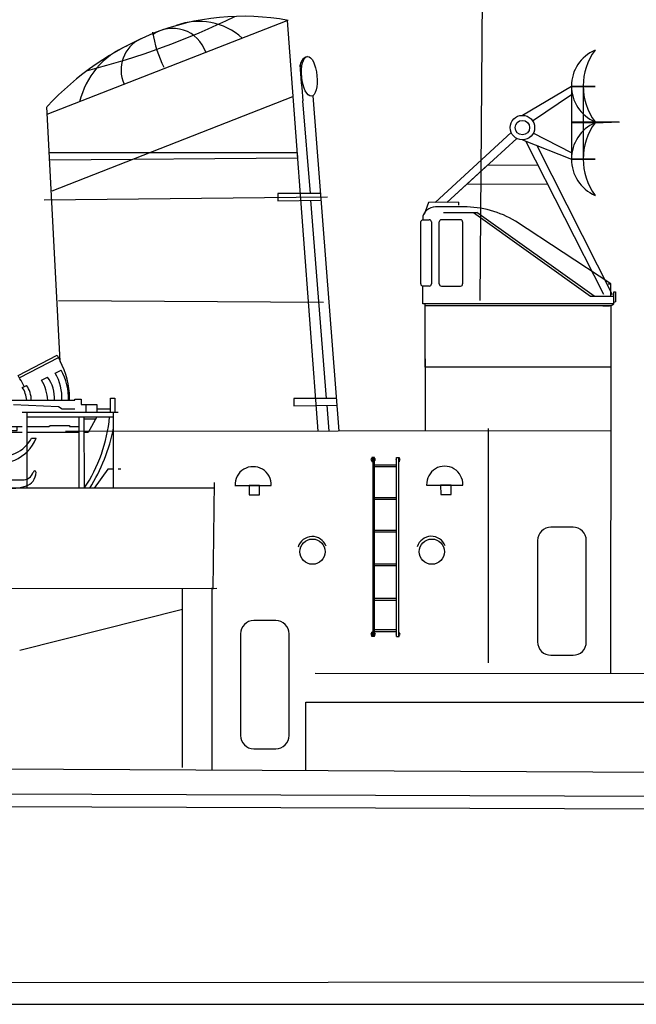
# Model space of a CAD drawing. Extents: x 11101 to 19851, y -12870 to -10052.
# Drawn here: x 17257 to 17277, y -12713 to -12681 of the extents above; entities that cross this region are included whole.
import ezdxf

# ---------------------------------------------------------------- set-up
doc = ezdxf.new("R2010")
doc.units = 0
doc.layers.get('0').update_dxf_attribs({"linetype": 'CONTINUOUS'})
doc.layers.add('1', color=7, linetype='CONTINUOUS')

# ---------------------------------------------------------------- blocks, each defined once
blk = doc.blocks.new('H_pa32_2')
at = {"layer": '1', "linetype": 'Continuous'}
for p, q in [((-1.757, 5.181), (-2.586, 5.185)), ((-3.073, 4.882), (-3.073, 4.763)), ((-2.405, 5), (-1.331, 5)), ((-1.441, 5), (2.347, 2.29)), ((2.465, 2.29), (-1.331, 5)), ((-3.14, 2.687), (-3.14, 4.705)), ((-3.073, 4.763), (-2.866, 4.763)), ((-2.798, 4.695), (-2.798, 2.688)), ((-2.544, 2.688), (-2.544, 4.695)), ((-1.858, 4.763), (-2.476, 4.763)), ((-1.79, 4.695), (-1.79, 2.688)), ((3, 2.695), (-0.079, 4.72)), ((-3.073, 2.048), (-3.073, 2.619)), ((-2.866, 2.619), (-3.073, 2.619)), ((-2.476, 2.619), (-1.858, 2.619)), ((2.917, 2.695), (3, 2.695)), ((3, 2.29), (3, 2.695)), ((2.347, 2.29), (3.1, 2.29)), ((2.465, 2.29), (3, 2.29)), ((3.1, 2.048), (3.1, 2.432)), ((3.1, 2.432), (3.149, 2.432)), ((3.149, 2.432), (3.149, 2.115)), ((3.1, 2.048), (-3.073, 2.048)), ((-3, 0), (-3, 2.048)), ((3, 1.986), (-3, 1.984)), ((-2.707, 1.984), (-2.92, 1.984)), ((2.746, 1.986), (2.958, 1.986)), ((3, 1.979), (3.1, 2.048)), ((3, 1.979), (3, 0)), ((3.149, 2.115), (3.1, 2.085)), ((3, 0), (-3, 0))]:
    blk.add_line(p, q, dxfattribs=at)
for centre, radius, start, end in [((-2.632, 4.716), 0.471, 84.3359, 159.4576), ((-1.761, 1.887), 3.295, 59.309, 89.9425), ((-3.061, 4.681), 0.0834, 98.3207, 162.7323), ((-2.866, 4.695), 0.0685, 0, 90), ((-2.476, 4.695), 0.0685, 90, 180), ((-1.858, 4.695), 0.0685, 0, 90), ((-3.073, 2.687), 0.0676, 180, 270), ((-2.866, 2.688), 0.0685, 270, 0), ((-2.476, 2.688), 0.0685, 180, 270), ((-1.858, 2.688), 0.0685, 270, 0)]:
    blk.add_arc(centre, radius, start, end, dxfattribs=at)
blk = doc.blocks.new('pa41_2')
at = {"layer": '1'}
for p, q in [((4.759, 4.138), (3.175, 3.204)), ((3.503, 3.03), (4.759, 3.878)), ((4.759, 4.138), (4.759, 1.79)), ((5.526, 4.138), (4.759, 4.138)), ((4.759, 4.138), (5.526, 4.138)), ((5.526, 4.138), (5.142, 4.138)), ((5.142, 4.138), (5.142, 1.79)), ((5.526, 4.138), (5.526, 4.138)), ((4.759, 2.997), (6.294, 2.997)), ((5.526, 2.964), (4.759, 2.964)), ((5.526, 2.964), (5.526, 2.997)), ((5.526, 2.964), (6.318, 2.995)), ((0.355, 0.385), (2.811, 2.653)), ((4.759, 1.988), (3.527, 2.626)), ((2.996, 2.455), (0.736, 0.389)), ((3.175, 2.412), (4.759, 1.79)), ((5.805, -2.591), (3.282, 2.371)), ((3.64, 2.23), (6.073, -2.591)), ((5.526, 1.79), (4.759, 1.79)), ((4.759, 1.79), (5.526, 1.79)), ((2.047, 1.588), (0.736, 0.389)), ((3.694, 1.584), (2.047, 1.588)), ((0.736, 0.389), (1.392, 0.989)), ((1.392, 0.989), (3.988, 0.981)), ((0.142, 0.382), (0, 0)), ((1.112, 0.394), (0.142, 0.382)), ((1.112, 0.394), (1.112, 0.301))]:
    blk.add_line(p, q, dxfattribs=at)
for radius in [0.396, 0.233]:
    blk.add_circle((3.175, 2.808), radius, dxfattribs=at)
for centre, radius, start, end in [((6.015, 4.154), 1.256, 112.8964, 247.1036), ((7.079, 4.154), 1.937, 143.3082, 216.6918), ((6.04, 1.79), 1.281, 113.6378, 246.3622), ((7.13, 1.79), 1.988, 143.7985, 216.2015)]:
    blk.add_arc(centre, radius, start, end, dxfattribs=at)
blk = doc.blocks.new('pa27_2')
blk.add_lwpolyline([(-0.357, -2.071), (0.357, -2.071, 0.414214), (0.786, -1.643), (0.786, 1.643, 0.414214), (0.357, 2.071), (-0.357, 2.071, 0.414214), (-0.786, 1.643), (-0.786, -1.643, 0.414214)], format="xyb", close=True)
blk = doc.blocks.new('H_pa16_4')
at = {"layer": '1', "color": 7, "linetype": 'Continuous'}
for p, q in [((0.84, 6.898), (2.092, 7.549)), ((2.133, 7.469), (0.881, 6.818)), ((2.092, 7.549), (2.192, 7.361)), ((2.035, 6.973), (2.222, 7.07)), ((0.895, 6.792), (0.84, 6.898)), ((1.594, 6.743), (1.787, 6.844)), ((0.977, 6.508), (1.108, 6.576)), ((-1.552, 5.438), (-1.552, 6.365)), ((-0.655, 6.242), (-1.552, 6.242)), ((-0.734, 5.156), (-0.734, 6.242)), ((-0.655, 6.242), (-0.655, 5.156)), ((0.082, 5.837), (0.082, 6.092)), ((0.082, 6.092), (2.666, 6.092)), ((2.499, 6.092), (2.5, 6.163)), ((2.666, 6.092), (2.666, 6.126)), ((2.666, 6.126), (2.873, 6.126)), ((2.873, 6.126), (2.873, 5.955)), ((3.82, 5.706), (3.82, 6.163)), ((3.82, 6.163), (3.958, 6.163)), ((3.958, 6.163), (3.958, 5.706)), ((-6.158, 5.828), (-6.586, 5.978)), ((-6.586, 5.978), (-6.586, 5.446)), ((-6.158, 5.828), (-5.677, 5.918)), ((-6.158, 5.828), (-6.158, 5.596)), ((-5.842, 5.887), (-5.842, 5.537)), ((-5.677, 5.918), (-5.677, 5.506)), ((-5.677, 5.918), (-3.032, 5.918)), ((-2.942, 5.918), (-3.032, 5.918)), ((-3.032, 5.918), (-3.032, 5.438)), ((-2.942, 5.933), (-2.942, 5.273)), ((-2.852, 5.273), (-2.852, 5.933)), ((-2.852, 5.918), (-2.761, 5.918)), ((-2.761, 5.933), (-2.761, 5.273)), ((-2.671, 5.273), (-2.671, 5.933)), ((-2.671, 5.918), (-2.581, 5.918)), ((-2.581, 5.933), (-2.581, 5.273)), ((-2.491, 5.273), (-2.491, 5.933)), ((-2.491, 5.918), (-2.401, 5.918)), ((-2.401, 5.933), (-2.401, 5.273)), ((-2.311, 5.273), (-2.311, 5.933)), ((-2.311, 5.918), (-2.221, 5.918)), ((-2.221, 5.933), (-2.221, 5.273)), ((-2.131, 5.273), (-2.131, 5.933)), ((-2.131, 5.918), (-2.041, 5.918)), ((-2.041, 5.933), (-2.041, 5.273)), ((-1.951, 5.273), (-1.951, 5.933)), ((-1.951, 5.918), (-1.861, 5.918)), ((-1.861, 5.933), (-1.861, 5.273)), ((-1.771, 5.273), (-1.771, 5.933)), ((-1.771, 5.918), (-1.681, 5.918)), ((-1.591, 5.273), (-1.591, 5.933)), ((-1.591, 5.918), (0.082, 5.918)), ((-1.399, 5.67), (-1.399, 6.041)), ((-1.399, 6.041), (-0.944, 6.041)), ((-0.944, 6.041), (-0.944, 5.67)), ((-0.944, 5.817), (-0.734, 5.817)), ((-0.06, 5.918), (-0.06, 5.58)), ((0.683, 5.955), (2.138, 5.895)), ((2.138, 5.895), (2.256, 5.817)), ((2.256, 5.817), (2.666, 5.817)), ((2.873, 5.955), (3.381, 5.955)), ((3.02, 5.955), (3.02, 5.706)), ((3.381, 5.955), (3.381, 5.706)), ((3.381, 5.817), (3.82, 5.817)), ((-6.586, 5.446), (-6.158, 5.596)), ((-5.677, 5.506), (-6.158, 5.596)), ((-3.032, 5.438), (-5.677, 5.506)), ((-3.032, 5.438), (-2.942, 5.438)), ((-1.591, 5.438), (-0.734, 5.438)), ((-0.734, 5.67), (-1.552, 5.67)), ((-1.316, 5.67), (-1.316, 5.046)), ((-0.06, 5.58), (-0.655, 5.67)), ((-0.655, 5.283), (-0.06, 5.58)), ((-0.253, 4.891), (-0.035, 5.67)), ((-0.135, 4.527), (0.564, 5.514)), ((0.969, 5.706), (4.069, 5.706)), ((1.119, 5.706), (1.119, 3.249)), ((1.119, 5.556), (3.919, 5.556)), ((2.804, 3.249), (2.804, 5.556)), ((2.954, 5.556), (2.975, 3.249)), ((2.954, 5.494), (3.347, 5.494)), ((3.381, 5.556), (3.097, 5.046)), ((3.919, 3.249), (3.919, 5.706)), ((-2.852, 5.283), (-2.761, 5.283)), ((-2.671, 5.283), (-2.581, 5.283)), ((-2.491, 5.283), (-2.401, 5.283)), ((-2.311, 5.283), (-2.221, 5.283)), ((-2.131, 5.283), (-2.041, 5.283)), ((-1.951, 5.283), (-1.861, 5.283)), ((-1.771, 5.283), (-1.681, 5.283)), ((-1.591, 5.283), (-1.316, 5.283)), ((-0.144, 5.283), (-1.025, 5.283)), ((-0.902, 5.046), (-0.902, 5.283)), ((-0.655, 5.156), (-0.734, 5.156)), ((0.284, 5.118), (0.809, 5.118)), ((0.374, 5.246), (0.969, 5.246)), ((0.809, 5.118), (0.809, 5.246)), ((1.119, 5.246), (1.83, 5.246)), ((1.83, 5.246), (1.866, 5.283)), ((1.866, 5.283), (2.499, 5.283)), ((2.499, 5.283), (2.499, 5.246)), ((2.499, 5.246), (2.804, 5.246)), ((-1.316, 5.046), (-0.902, 5.046)), ((-0.253, 4.891), (-0.807, 4.891)), ((-0.807, 4.891), (-0.807, 4.855)), ((-0.807, 4.855), (-0.253, 4.855)), ((-0.253, 4.891), (-0.253, 4.778)), ((0.969, 5.046), (0.233, 5.046)), ((2.804, 5.046), (1.119, 5.046)), ((1.267, 4.863), (1.42, 4.863)), ((3.097, 5.046), (2.954, 5.046)), ((-1.188, 4.604), (-1.345, 4.604)), ((-1.345, 4.604), (-1.345, 4.558)), ((-1.345, 4.558), (-1.188, 4.558)), ((-0.767, 4.695), (-1.188, 4.695)), ((-1.188, 4.695), (-1.188, 4.348)), ((-0.195, 4.286), (-0.195, 4.684)), ((-0.135, 4.452), (-0.135, 4.527)), ((-1.652, 4.187), (-1.688, 4.187)), ((-1.688, 4.187), (-1.688, 3.736)), ((-1.652, 3.736), (-1.652, 4.187)), ((-1.047, 4.348), (-1.401, 4.348)), ((-1.401, 4.348), (-1.401, 3.918)), ((-0.532, 4.417), (-0.532, 3.9)), ((-0.412, 4.417), (-0.412, 3.9)), ((-0.265, 4.219), (-0.265, 3.766)), ((-0.195, 4.361), (-0.135, 4.452)), ((-1.652, 4.126), (-1.401, 4.126)), ((-1.51, 4.126), (-1.51, 3.772)), ((-1.51, 3.994), (-1.163, 3.754)), ((-0.807, 4.094), (-0.807, 4.108)), ((-0.807, 4.094), (-0.807, 4.05)), ((-0.687, 3.974), (-0.577, 3.974)), ((-0.577, 3.9), (-0.657, 3.9)), ((-0.594, 3.974), (-0.532, 3.974)), ((-0.577, 3.9), (-0.577, 3.564)), ((-0.577, 3.9), (-0.412, 3.9)), ((-0.412, 3.9), (-0.329, 3.766)), ((3.733, 3.865), (3.298, 3.249)), ((3.919, 3.865), (3.733, 3.865)), ((4.159, 3.865), (4.069, 3.865)), ((-1.688, 3.736), (-1.652, 3.736)), ((-1.652, 3.772), (-1.51, 3.772)), ((-1.51, 3.772), (-1.51, 3.51)), ((-1.51, 3.51), (-1.309, 3.371)), ((-1.163, 3.754), (-1.163, 3.371)), ((-1.163, 3.754), (-0.94, 3.754)), ((-0.94, 3.471), (-0.94, 3.754)), ((-0.49, 3.564), (-0.577, 3.564)), ((-0.512, 3.564), (-0.512, 3.447)), ((-0.329, 3.766), (-0.49, 3.564)), ((-0.177, 3.564), (-0.383, 3.359)), ((-0.265, 3.766), (-0.329, 3.766)), ((-0.177, 3.711), (-0.177, 3.564)), ((0.291, 3.518), (0.969, 3.518)), ((-1.562, 3.257), (-1.974, 3.257)), ((-1.974, 3.257), (-1.974, 3.249)), ((-1.562, 3.249), (-1.562, 3.257)), ((-1.484, 3.249), (-1.266, 3.371)), ((-1.309, 3.371), (-1.128, 3.371)), ((-1.128, 3.371), (-1.128, 3.249)), ((-1.024, 3.471), (-0.831, 3.471)), ((-0.865, 3.31), (-0.981, 3.243)), ((-0.981, 3.243), (-0.874, 3.181)), ((-0.831, 3.31), (-0.865, 3.31)), ((-0.831, 3.471), (-0.831, 3.31)), ((-0.594, 3.254), (-0.76, 3.254)), ((-0.594, 3.249), (-0.594, 3.254)), ((-0.512, 3.447), (-0.383, 3.359)), ((-0.383, 3.359), (-0.461, 3.282)), ((-0.461, 3.282), (-0.461, 3.249)), ((-0.329, 3.413), (-0.329, 3.249)), ((0.141, 3.326), (0.141, 3.368)), ((0.496, 3.254), (0.766, 3.254)), ((0.496, 3.249), (0.496, 3.254)), ((0.766, 3.254), (0.766, 3.249))]:
    blk.add_line(p, q, dxfattribs=at)
for centre in [(0.263, 5.586), (-0.472, 4.503)]:
    blk.add_circle(centre, 0.105, dxfattribs=at)
for centre, radius, start, end in [((-0.081, 6.139), 2.581, 0.5191, 28.3079), ((0.656, 6.166), 1.808, 357.6669, 29.9933), ((-0.876, 5.666), 2.098, 24.531, 32.4435), ((0.349, 5.998), 1.451, 3.7257, 30.9075), ((0.843, 6.152), 1.17, 357.0794, 36.2541), ((0.681, 6.18), 1.569, 356.7711, 30.3203), ((0.17, 6.011), 0.947, 4.9131, 32.2797), ((0.465, 6.111), 0.794, 358.6093, 35.8637), ((-1.282, 6.167), 0.087, 300.3808, 59.6192), ((-1.549, 5.881), 0.376, 325.8959, 34.1041), ((-1.189, 6.167), 0.087, 300.3808, 59.6192), ((-1.456, 5.881), 0.376, 325.8959, 34.1041), ((-2.897, 5.933), 0.045, 0, 180), ((-2.716, 5.933), 0.045, 0, 180), ((-2.536, 5.933), 0.045, 0, 180), ((-2.356, 5.933), 0.045, 0, 180), ((-2.176, 5.933), 0.045, 0, 180), ((-1.996, 5.933), 0.045, 0, 180), ((-1.816, 5.933), 0.045, 0, 180), ((-1.636, 5.933), 0.045, 0, 180), ((0.263, 5.586), 0.309, 346.4738, 167.7286), ((-1.025, 5.633), 0.351, 213.9335, 270), ((-1.189, 6.017), 5, 326.3844, 354.7032), ((-2.897, 5.273), 0.045, 180, 0), ((-2.716, 5.273), 0.045, 180, 0), ((-2.536, 5.273), 0.045, 180, 0), ((-2.356, 5.273), 0.045, 180, 0), ((-2.176, 5.273), 0.045, 180, 0), ((-1.996, 5.273), 0.045, 180, 0), ((-1.816, 5.273), 0.045, 180, 0), ((-1.636, 5.273), 0.045, 180, 0), ((-1.782, 6.31), 5.808, 328.1957, 348.956), ((-0.472, 4.503), 0.352, 51.4768, 321.971), ((0.24, 5.337), 1.272, 246.5968, 338.1126), ((0.257, 5.423), 1.154, 318.2635, 330.9963), ((0.257, 5.423), 1.154, 246.278, 318.2635), ((-1.047, 4.108), 0.24, 0, 90), ((-1.508, 3.836), 0.0438, 266.7021, 93.2979), ((-0.687, 4.094), 0.12, 180, 270), ((-0.657, 4.05), 0.15, 180, 270), ((-1.201, 3.65), 0.111, 289.7547, 70.2453), ((0.291, 3.368), 0.15, 90, 180), ((0.979, 3.887), 0.368, 268.4404, 340.7659), ((0.942, 3.765), 0.471, 285.7366, 0), ((1.37, 3.765), 0.0432, 353.7689, 180), ((0.63, 4.936), 1.682, 253.113, 285.1591)]:
    blk.add_arc(centre, radius, start, end, dxfattribs=at)
blk = doc.blocks.new('pa33_2')
at = {"layer": '1', "color": 7, "linetype": 'Continuous'}
for p, q in [((-0.357, 5.792), (-0.443, 5.792)), ((-0.443, 5.792), (-0.443, 5.65)), ((-0.414, 5.792), (-0.414, 0)), ((-0.357, 0), (-0.357, 5.792)), ((0.357, 5.792), (0.443, 5.792)), ((0.357, 0), (0.357, 5.792)), ((0.414, 5.792), (0.414, 0)), ((0.443, 5.792), (0.443, 5.65)), ((-0.414, 5.65), (-0.443, 5.65)), ((-0.357, 5.551), (0.357, 5.551)), ((-0.357, 5.494), (0.357, 5.494)), ((0.414, 5.65), (0.443, 5.65)), ((-0.357, 4.494), (0.357, 4.494)), ((-0.357, 4.437), (0.357, 4.437)), ((-0.357, 3.437), (0.357, 3.437)), ((-0.357, 3.38), (0.357, 3.38)), ((-0.357, 2.352), (0.357, 2.352)), ((-0.357, 2.295), (0.357, 2.295)), ((-0.357, 1.235), (0.357, 1.235)), ((-0.357, 1.178), (0.357, 1.178)), ((-0.443, 0), (-0.443, 0.143)), ((-0.414, 0.143), (-0.443, 0.143)), ((-0.357, 0), (-0.443, 0)), ((-0.357, 0.221), (0.357, 0.221)), ((-0.357, 0.164), (0.357, 0.164)), ((0.357, 0), (0.443, 0)), ((0.414, 0.143), (0.443, 0.143)), ((0.443, 0), (0.443, 0.143))]:
    blk.add_line(p, q, dxfattribs=at)
for centre, start, end in [((-0.443, 5.721), 90, 270), ((-0.357, 5.721), 270, 90), ((0.357, 5.721), 90, 270), ((0.443, 5.721), 270, 90), ((-0.443, 0.071), 90, 270), ((-0.357, 0.071), 270, 90), ((0.357, 0.071), 90, 270), ((0.443, 0.071), 270, 90)]:
    blk.add_arc(centre, 0.0286, start, end, dxfattribs=at)

msp = doc.modelspace()

# ---------------------------------------------------------------- linework, layer by layer
at = {"layer": '1', "color": 7, "linetype": 'Continuous'}
for p, q in [((17272.169, -12690.422), (17272.353, -12665.381)), ((17258.167, -12684.399), (17265.927, -12681.368)), ((17265.927, -12681.368), (17266.921, -12694.653)), ((17266.103, -12683.842), (17258.316, -12686.884)), ((17266.675, -12686.962), (17266.437, -12683.967)), ((17266.76, -12683.802), (17267.6, -12694.653)), ((17258.586, -12692.383), (17258.152, -12684.156)), ((17258.242, -12685.642), (17266.246, -12685.64)), ((17266.246, -12685.64), (17266.26, -12685.819)), ((17266.26, -12685.819), (17258.256, -12685.888)), ((17267, -12686.962), (17265.627, -12686.962)), ((17265.627, -12686.962), (17265.627, -12687.199)), ((17258.073, -12687.164), (17267.226, -12687.072)), ((17265.627, -12687.199), (17267.016, -12687.174)), ((17267.202, -12693.594), (17266.692, -12687.179)), ((17267.105, -12690.488), (17258.531, -12690.438)), ((17270.387, -12692.312), (17270.389, -12694.65)), ((17276.387, -12692.577), (17276.377, -12702.486)), ((17267.516, -12693.594), (17266.143, -12693.594)), ((17266.143, -12693.594), (17266.143, -12693.831)), ((17266.143, -12693.831), (17267.533, -12693.806)), ((17267.286, -12694.653), (17267.219, -12693.811)), ((17272.428, -12694.565), (17272.428, -12702.142)), ((17276.385, -12694.644), (17258.761, -12694.66)), ((17263.588, -12696.495), (17249.186, -12696.495)), ((17263.568, -12696.305), (17263.524, -12699.763)), ((17264.239, -12696.409), (17265.408, -12696.409)), ((17270.433, -12696.394), (17271.602, -12696.394)), ((17263.649, -12699.74), (17249.139, -12699.749)), ((17262.536, -12699.731), (17262.536, -12705.522)), ((17263.493, -12699.719), (17263.493, -12705.613)), ((17257.288, -12701.73), (17262.539, -12700.403)), ((17266.833, -12702.476), (17281.164, -12702.491)), ((17266.525, -12705.631), (17266.525, -12703.412)), ((17266.525, -12703.412), (17281.227, -12703.412)), ((17331.725, -12705.946), (17098.209, -12704.817)), ((17140.095, -12705.953), (17339.799, -12706.68)), ((17339.799, -12707.104), (17140.264, -12706.379)), ((17432.569, -12712.281), (17097.184, -12712.688)), ((17062.013, -12713.186), (17458.589, -12713.186))]:
    msp.add_line(p, q, dxfattribs=at)
for points in [[(17264.693, -12696.409), (17264.696, -12696.712), (17265.028, -12696.712), (17265.028, -12696.409)], [(17270.887, -12696.394), (17270.891, -12696.697), (17271.222, -12696.697), (17271.222, -12696.394)]]:
    msp.add_lwpolyline(points, close=True, dxfattribs=at)
for centre in [(17266.744, -12698.547), (17270.601, -12698.547)]:
    msp.add_circle(centre, 0.408, dxfattribs=at)
for centre, radius, start, end in [((17264.507, -12689.163), 7.931, 79.4727, 111.6834), ((17253.288, -12658.763), 24.998, 284.3426, 295.9609), ((17263.076, -12683.477), 2.08, 47.8454, 110.757), ((17265.26, -12690.802), 9.729, 112.1872, 136.8299), ((17265.589, -12681.088), 4.068, 189.3562, 206.1453), ((17262.227, -12682.745), 1.122, 18.1225, 125.39), ((17261.672, -12682.967), 1.117, 115.3997, 204.3001), ((17261.732, -12684.584), 2.582, 112.142, 166.9668), ((17297.746, -12680.725), 31.476, 183.7882, 185.9115), ((17266.661, -12682.844), 0.319, 104.3846, 184.506), ((17264.824, -12696.383), 0.585, 357.4362, 182.5638), ((17271.018, -12696.368), 0.585, 357.4362, 182.5638), ((17266.737, -12698.535), 0.478, 20.4333, 163.2207), ((17270.587, -12698.527), 0.478, 20.4333, 163.2207)]:
    msp.add_arc(centre, radius, start, end, dxfattribs=at)
msp.add_ellipse((17266.643, -12683.176), major_axis=(0.062, -0.642), ratio=0.383382, dxfattribs=at)

# ---------------------------------------------------------------- block references
for name, p in [('pa41_2', (17270.354, -12687.64)), ('H_pa32_2', (17273.387, -12692.577)), ('H_pa16_4', (17256.394, -12699.744)), ('pa33_2', (17269.107, -12701.289)), ('pa27_2', (17274.809, -12699.825)), ('pa27_2', (17265.202, -12702.849))]:
    msp.add_blockref(name, p, dxfattribs=at)

doc.saveas('drawing.dxf')
